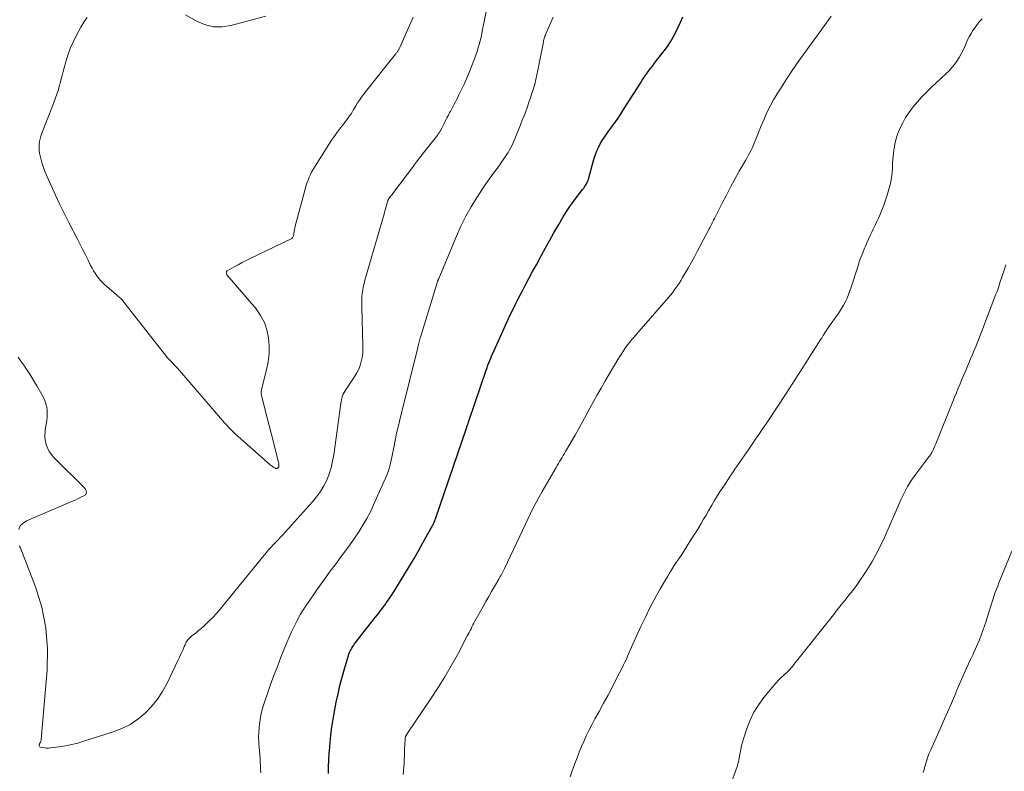
# Model space of a CAD drawing. Units: feet. Extents: x 1920000 to 1925023, y 539992 to 545002.
# Drawn here: x 1920180 to 1920368, y 541221 to 541364 of the extents above; entities that cross this region are included whole.
import ezdxf

# ---------------------------------------------------------------- set-up
doc = ezdxf.new("R2010")
doc.units = ezdxf.units.FT
doc.header["$LTSCALE"] = 100
doc.header["$MEASUREMENT"] = 0
doc.layers.add('CONTOUR INDEX', color=32, linetype='Continuous', lineweight=25)
doc.layers.add('CONTOUR INTERMEDIATE', color=40, linetype='Continuous', lineweight=15)

msp = doc.modelspace()

# ---------------------------------------------------------------- linework, layer by layer
at = {"layer": 'CONTOUR INDEX', "elevation": 880, "flags": 128}
msp.add_lwpolyline([(1920239.11, 541220.23), (1920239.14, 541221.51), (1920239.19, 541222.79), (1920239.25, 541224.07), (1920239.28, 541224.53), (1920239.4, 541226.04), (1920239.55, 541227.54), (1920239.76, 541229.03), (1920240, 541230.52), (1920240.6, 541233.77), (1920240.93, 541235.37), (1920241.28, 541236.96), (1920241.69, 541238.54), (1920242.14, 541240.11), (1920242.9, 541242.63), (1920243, 541242.93), (1920243.12, 541243.23), (1920243.25, 541243.52), (1920243.39, 541243.8), (1920243.55, 541244.08), (1920243.72, 541244.35), (1920243.9, 541244.61), (1920244.08, 541244.86), (1920247.76, 541249.58), (1920248.05, 541249.96), (1920248.35, 541250.34), (1920248.65, 541250.72), (1920248.95, 541251.1), (1920249.24, 541251.48), (1920249.53, 541251.87), (1920249.82, 541252.26), (1920250.1, 541252.65), (1920250.35, 541253.02), (1920250.75, 541253.6), (1920251.14, 541254.19), (1920251.52, 541254.78), (1920251.9, 541255.38), (1920253.65, 541258.22), (1920254.52, 541259.67), (1920255.39, 541261.13), (1920256.23, 541262.6), (1920257.06, 541264.07), (1920258.51, 541266.68), (1920258.61, 541266.86), (1920258.71, 541267.03), (1920258.8, 541267.21), (1920258.9, 541267.39), (1920258.93, 541267.45), (1920259.01, 541267.6), (1920259.09, 541267.74), (1920259.16, 541267.89), (1920259.23, 541268.05), (1920259.3, 541268.2), (1920259.36, 541268.35), (1920259.42, 541268.51), (1920259.48, 541268.67), (1920265.34, 541285.93), (1920265.39, 541286.07), (1920265.43, 541286.21), (1920265.48, 541286.34), (1920265.53, 541286.48), (1920265.54, 541286.51), (1920265.58, 541286.63), (1920265.62, 541286.75), (1920265.66, 541286.87), (1920265.7, 541286.98), (1920265.74, 541287.1), (1920265.78, 541287.22), (1920265.82, 541287.34), (1920265.86, 541287.45), (1920269.1, 541296.94), (1920269.26, 541297.41), (1920269.43, 541297.87), (1920269.6, 541298.33), (1920269.77, 541298.78), (1920269.95, 541299.24), (1920270.13, 541299.69), (1920270.33, 541300.14), (1920270.53, 541300.58), (1920272.3, 541304.49), (1920272.76, 541305.48), (1920273.21, 541306.46), (1920273.67, 541307.44), (1920274.14, 541308.43), (1920274.61, 541309.4), (1920275.1, 541310.37), (1920275.59, 541311.34), (1920276.1, 541312.3), (1920276.5, 541313.04), (1920277.21, 541314.36), (1920277.92, 541315.69), (1920278.64, 541317.01), (1920279.35, 541318.34), (1920279.54, 541318.7), (1920280.36, 541320.19), (1920281.19, 541321.69), (1920282.04, 541323.17), (1920282.89, 541324.65), (1920283.75, 541326.11), (1920284.36, 541327.1), (1920285, 541328.08), (1920285.68, 541329.02), (1920286.39, 541329.95), (1920287.43, 541331.28), (1920287.63, 541331.54), (1920287.81, 541331.8), (1920287.98, 541332.08), (1920288.14, 541332.36), (1920288.28, 541332.65), (1920288.41, 541332.94), (1920288.52, 541333.24), (1920288.62, 541333.55), (1920289.65, 541337.26), (1920289.88, 541337.96), (1920290.14, 541338.65), (1920290.45, 541339.32), (1920290.79, 541339.98), (1920291.17, 541340.62), (1920291.57, 541341.25), (1920291.98, 541341.86), (1920292.42, 541342.46), (1920292.81, 541342.98), (1920293.44, 541343.85), (1920294.06, 541344.72), (1920294.65, 541345.61), (1920295.23, 541346.51), (1920298.4, 541351.55), (1920298.76, 541352.1), (1920299.13, 541352.65), (1920299.51, 541353.2), (1920299.89, 541353.73), (1920300.29, 541354.26), (1920300.69, 541354.79), (1920301.09, 541355.32), (1920301.5, 541355.84), (1920302.92, 541357.66), (1920303.54, 541358.52), (1920304.13, 541359.39), (1920304.66, 541360.3), (1920305.15, 541361.23), (1920305.61, 541362.19), (1920306.04, 541363.15), (1920306.45, 541364.13)], dxfattribs=at)
at = {"layer": 'CONTOUR INTERMEDIATE', "flags": 128}
for points, elevation in [([(1920180.37, 541263.54), (1920180.45, 541263.34), (1920180.53, 541263.13), (1920180.61, 541262.93), (1920183.39, 541255.7), (1920184.58, 541251.85), (1920185.4, 541247.94), (1920185.7, 541243.95), (1920185.63, 541239.92), (1920184.51, 541226.7), (1920184.5, 541226.6), (1920184.47, 541226.49), (1920184.44, 541226.39), (1920184.39, 541226.3), (1920184.34, 541226.2), (1920184.29, 541226.1), (1920184.25, 541226.01), (1920184.21, 541225.91), (1920184.13, 541225.71), (1920184.11, 541225.55), (1920184.14, 541225.42), (1920184.24, 541225.31), (1920184.38, 541225.23), (1920184.73, 541225.16), (1920185.11, 541225.09), (1920185.49, 541225.06), (1920185.88, 541225.06), (1920186.26, 541225.09), (1920187.89, 541225.29), (1920189.08, 541225.48), (1920190.26, 541225.7), (1920191.43, 541225.99), (1920192.58, 541226.33), (1920198.18, 541228.11), (1920199.83, 541228.77), (1920201.4, 541229.56), (1920202.86, 541230.55), (1920204.23, 541231.67), (1920205.46, 541232.96), (1920206.59, 541234.33), (1920207.55, 541235.82), (1920208.42, 541237.38), (1920210.48, 541241.68), (1920210.8, 541242.34), (1920211.1, 541243.01), (1920211.4, 541243.68), (1920211.69, 541244.35), (1920211.83, 541244.69), (1920212.08, 541245.17), (1920212.38, 541245.61), (1920212.74, 541246.01), (1920213.14, 541246.37), (1920213.57, 541246.71), (1920214, 541247.05), (1920214.42, 541247.4), (1920214.84, 541247.76), (1920215.6, 541248.44), (1920216.37, 541249.16), (1920217.12, 541249.9), (1920217.84, 541250.68), (1920218.52, 541251.48), (1920226.89, 541261.76), (1920227.3, 541262.25), (1920227.72, 541262.74), (1920228.15, 541263.22), (1920228.59, 541263.69), (1920229.03, 541264.16), (1920229.47, 541264.63), (1920229.91, 541265.1), (1920230.34, 541265.57), (1920236.06, 541271.87), (1920236.86, 541272.84), (1920237.58, 541273.85), (1920238.21, 541274.92), (1920238.77, 541276.04), (1920239.22, 541277.2), (1920239.61, 541278.38), (1920239.9, 541279.6), (1920240.12, 541280.83), (1920241.43, 541290.57), (1920241.49, 541290.94), (1920241.57, 541291.3), (1920241.66, 541291.66), (1920241.78, 541292.02), (1920241.92, 541292.37), (1920242.07, 541292.71), (1920242.25, 541293.03), (1920242.45, 541293.35), (1920244.1, 541295.78), (1920244.5, 541296.44), (1920244.85, 541297.12), (1920245.12, 541297.84), (1920245.35, 541298.57), (1920245.5, 541299.33), (1920245.62, 541300.1), (1920245.67, 541300.87), (1920245.67, 541301.64), (1920245.43, 541308.99), (1920245.43, 541309.63), (1920245.44, 541310.27), (1920245.48, 541310.91), (1920245.53, 541311.55), (1920245.62, 541312.19), (1920245.73, 541312.82), (1920245.87, 541313.45), (1920246.03, 541314.07), (1920249.74, 541326.88), (1920249.85, 541327.27), (1920249.96, 541327.66), (1920250.07, 541328.05), (1920250.18, 541328.44), (1920250.34, 541329.05), (1920250.37, 541329.14), (1920250.4, 541329.22), (1920250.43, 541329.3), (1920250.46, 541329.38), (1920250.52, 541329.5), (1920250.53, 541329.52), (1920250.54, 541329.54), (1920250.55, 541329.56), (1920250.57, 541329.58), (1920250.63, 541329.66), (1920250.64, 541329.68), (1920250.66, 541329.7), (1920250.67, 541329.72), (1920250.69, 541329.73), (1920250.93, 541330.03), (1920251.06, 541330.2), (1920251.19, 541330.37), (1920251.33, 541330.54), (1920251.46, 541330.71), (1920255.25, 541335.76), (1920255.46, 541336.04), (1920255.66, 541336.31), (1920255.87, 541336.58), (1920256.08, 541336.86), (1920256.28, 541337.13), (1920256.49, 541337.4), (1920256.7, 541337.67), (1920256.91, 541337.94), (1920259.64, 541341.42), (1920259.81, 541341.65), (1920259.98, 541341.87), (1920260.14, 541342.11), (1920260.29, 541342.34), (1920260.44, 541342.59), (1920260.58, 541342.83), (1920260.71, 541343.08), (1920260.84, 541343.33), (1920261.11, 541343.89), (1920261.38, 541344.43), (1920261.64, 541344.96), (1920261.92, 541345.48), (1920262.2, 541346.01), (1920262.29, 541346.18), (1920262.62, 541346.79), (1920262.94, 541347.41), (1920263.26, 541348.02), (1920263.58, 541348.64), (1920263.98, 541349.42), (1920264.48, 541350.44), (1920264.96, 541351.46), (1920265.41, 541352.5), (1920265.84, 541353.55), (1920266.88, 541356.18), (1920267.14, 541356.86), (1920267.37, 541357.54), (1920267.58, 541358.23), (1920267.77, 541358.92), (1920267.95, 541359.62), (1920268.12, 541360.32), (1920268.27, 541361.03), (1920268.42, 541361.73), (1920269.68, 541367.97)], 872), ([(1920211.94, 541364.54), (1920213.97, 541363.37), (1920215.55, 541362.69), (1920217.17, 541362.28), (1920218.84, 541362.26), (1920220.55, 541362.5), (1920227.17, 541364.29)], 864), ([(1920253.33, 541220.01), (1920253.51, 541222.15), (1920253.65, 541226.26), (1920253.66, 541226.36), (1920253.66, 541226.45), (1920253.66, 541226.55), (1920253.66, 541226.64), (1920253.67, 541226.73), (1920253.67, 541226.83), (1920253.69, 541226.92), (1920253.71, 541227.01), (1920253.75, 541227.18), (1920253.77, 541227.26), (1920253.79, 541227.33), (1920253.82, 541227.39), (1920253.86, 541227.46), (1920253.89, 541227.52), (1920253.93, 541227.59), (1920253.97, 541227.65), (1920254.01, 541227.71), (1920258.65, 541234.57), (1920259.97, 541236.58), (1920261.24, 541238.62), (1920262.45, 541240.7), (1920263.61, 541242.81), (1920265.5, 541246.37), (1920265.68, 541246.71), (1920265.86, 541247.06), (1920266.04, 541247.41), (1920266.21, 541247.76), (1920266.39, 541248.12), (1920266.56, 541248.47), (1920266.75, 541248.81), (1920266.93, 541249.16), (1920268.49, 541251.95), (1920269.02, 541252.91), (1920269.57, 541253.87), (1920270.12, 541254.82), (1920270.67, 541255.78), (1920271.5, 541257.19), (1920271.64, 541257.43), (1920271.78, 541257.68), (1920271.92, 541257.92), (1920272.05, 541258.17), (1920272.18, 541258.42), (1920272.31, 541258.68), (1920272.44, 541258.93), (1920272.56, 541259.19), (1920275.46, 541265.38), (1920275.97, 541266.46), (1920276.48, 541267.53), (1920276.99, 541268.6), (1920277.51, 541269.67), (1920278.04, 541270.74), (1920278.59, 541271.79), (1920279.16, 541272.84), (1920279.74, 541273.87), (1920282.37, 541278.41), (1920282.59, 541278.8), (1920282.82, 541279.18), (1920283.05, 541279.55), (1920283.28, 541279.93), (1920283.52, 541280.31), (1920283.75, 541280.69), (1920283.97, 541281.07), (1920284.2, 541281.45), (1920286, 541284.58), (1920286.72, 541285.84), (1920287.43, 541287.11), (1920288.13, 541288.39), (1920288.82, 541289.68), (1920289.51, 541290.96), (1920290.22, 541292.24), (1920290.94, 541293.5), (1920291.67, 541294.77), (1920294.13, 541298.97), (1920294.43, 541299.46), (1920294.74, 541299.95), (1920295.05, 541300.43), (1920295.37, 541300.91), (1920295.42, 541300.97), (1920295.73, 541301.41), (1920296.05, 541301.84), (1920296.38, 541302.27), (1920296.72, 541302.68), (1920297.07, 541303.09), (1920297.42, 541303.5), (1920297.77, 541303.91), (1920298.12, 541304.32), (1920303.75, 541310.79), (1920304.12, 541311.23), (1920304.49, 541311.68), (1920304.84, 541312.14), (1920305.18, 541312.61), (1920305.52, 541313.09), (1920305.84, 541313.57), (1920306.14, 541314.06), (1920306.44, 541314.56), (1920307, 541315.52), (1920307.57, 541316.5), (1920308.12, 541317.49), (1920308.67, 541318.49), (1920309.2, 541319.49), (1920311.51, 541323.85), (1920311.65, 541324.12), (1920311.79, 541324.39), (1920311.93, 541324.67), (1920312.07, 541324.94), (1920312.21, 541325.22), (1920312.34, 541325.49), (1920312.48, 541325.77), (1920312.62, 541326.04), (1920313.97, 541328.74), (1920314.75, 541330.26), (1920315.55, 541331.78), (1920316.37, 541333.28), (1920317.21, 541334.78), (1920318.39, 541336.84), (1920318.64, 541337.3), (1920318.9, 541337.76), (1920319.15, 541338.22), (1920319.4, 541338.69), (1920319.63, 541339.15), (1920319.86, 541339.63), (1920320.07, 541340.11), (1920320.26, 541340.59), (1920320.38, 541340.9), (1920320.63, 541341.53), (1920320.88, 541342.17), (1920321.14, 541342.81), (1920321.4, 541343.44), (1920321.93, 541344.7), (1920322.48, 541345.94), (1920323.08, 541347.17), (1920323.74, 541348.36), (1920324.43, 541349.53), (1920325.1, 541350.59), (1920326.18, 541352.27), (1920327.28, 541353.93), (1920328.42, 541355.57), (1920329.57, 541357.2), (1920331.22, 541359.49), (1920331.8, 541360.29), (1920332.37, 541361.09), (1920332.95, 541361.89), (1920333.52, 541362.68), (1920334.11, 541363.48), (1920334.7, 541364.26)], 884), ([(1920193.24, 541364.06), (1920192.8, 541363.46), (1920192.4, 541362.84), (1920192.02, 541362.19), (1920191.12, 541360.52), (1920190.54, 541359.32), (1920190, 541358.11), (1920189.55, 541356.86), (1920189.15, 541355.59), (1920188.84, 541354.46), (1920188.64, 541353.74), (1920188.45, 541353.02), (1920188.27, 541352.3), (1920188.09, 541351.58), (1920187.9, 541350.86), (1920187.7, 541350.15), (1920187.47, 541349.45), (1920187.21, 541348.75), (1920186.8, 541347.65), (1920186.37, 541346.53), (1920185.94, 541345.42), (1920185.51, 541344.31), (1920185.07, 541343.2), (1920184.59, 541342), (1920184.41, 541341.48), (1920184.27, 541340.96), (1920184.16, 541340.42), (1920184.09, 541339.88), (1920184.08, 541339.33), (1920184.09, 541338.79), (1920184.16, 541338.25), (1920184.27, 541337.71), (1920184.39, 541337.22), (1920184.61, 541336.45), (1920184.85, 541335.68), (1920185.13, 541334.93), (1920185.43, 541334.19), (1920186.38, 541332.04), (1920187.2, 541330.24), (1920188.03, 541328.45), (1920188.9, 541326.68), (1920189.79, 541324.91), (1920191.36, 541321.85), (1920191.87, 541320.85), (1920192.38, 541319.85), (1920192.88, 541318.85), (1920193.39, 541317.84), (1920193.88, 541316.85), (1920194.15, 541316.35), (1920194.43, 541315.86), (1920194.73, 541315.38), (1920195.04, 541314.91), (1920195.38, 541314.46), (1920195.74, 541314.03), (1920196.13, 541313.63), (1920196.54, 541313.24), (1920198.8, 541311.27), (1920198.95, 541311.14), (1920199.09, 541311.02), (1920199.24, 541310.89), (1920199.39, 541310.76), (1920199.54, 541310.63), (1920199.68, 541310.5), (1920199.82, 541310.36), (1920199.95, 541310.21), (1920200.08, 541310.06), (1920200.21, 541309.9), (1920200.34, 541309.75), (1920200.46, 541309.59), (1920208.32, 541299.51), (1920208.36, 541299.47), (1920208.4, 541299.43), (1920208.43, 541299.38), (1920208.47, 541299.34), (1920208.51, 541299.3), (1920208.55, 541299.26), (1920208.59, 541299.22), (1920208.63, 541299.18), (1920209.18, 541298.62), (1920209.49, 541298.29), (1920209.8, 541297.97), (1920210.1, 541297.63), (1920210.39, 541297.3), (1920218.55, 541287.84), (1920218.95, 541287.38), (1920219.36, 541286.92), (1920219.77, 541286.47), (1920220.19, 541286.02), (1920220.62, 541285.58), (1920221.05, 541285.15), (1920221.5, 541284.73), (1920221.95, 541284.32), (1920228.03, 541278.92), (1920228.2, 541278.78), (1920228.37, 541278.65), (1920228.55, 541278.53), (1920228.74, 541278.42), (1920228.99, 541278.28), (1920229.06, 541278.26), (1920229.12, 541278.24), (1920229.19, 541278.24), (1920229.26, 541278.26), (1920229.33, 541278.28), (1920229.39, 541278.31), (1920229.45, 541278.35), (1920229.5, 541278.39), (1920229.58, 541278.47), (1920229.64, 541278.58), (1920229.65, 541278.63), (1920229.65, 541278.94), (1920229.65, 541279.11), (1920229.64, 541279.28), (1920229.61, 541279.45), (1920229.57, 541279.62), (1920228.57, 541283.48), (1920228.19, 541284.94), (1920227.82, 541286.4), (1920227.44, 541287.86), (1920227.07, 541289.32), (1920226.42, 541291.9), (1920226.38, 541292.08), (1920226.35, 541292.25), (1920226.33, 541292.43), (1920226.32, 541292.61), (1920226.32, 541292.63), (1920226.33, 541292.8), (1920226.34, 541292.97), (1920226.37, 541293.13), (1920226.4, 541293.29), (1920227.33, 541296.99), (1920227.63, 541298.51), (1920227.81, 541300.04), (1920227.82, 541301.58), (1920227.73, 541303.12), (1920227.41, 541304.62), (1920226.93, 541306.04), (1920226.21, 541307.35), (1920225.33, 541308.6), (1920219.84, 541315.02), (1920219.83, 541315.04), (1920219.81, 541315.06), (1920219.8, 541315.08), (1920219.79, 541315.1), (1920219.74, 541315.19), (1920219.72, 541315.21), (1920219.71, 541315.23), (1920219.71, 541315.25), (1920219.7, 541315.28), (1920219.68, 541315.47), (1920219.69, 541315.58), (1920219.72, 541315.68), (1920219.78, 541315.76), (1920219.86, 541315.83), (1920221.16, 541316.57), (1920221.92, 541316.99), (1920222.68, 541317.4), (1920223.45, 541317.79), (1920224.23, 541318.18), (1920232.01, 541321.93), (1920232.14, 541322.01), (1920232.25, 541322.11), (1920232.34, 541322.24), (1920232.4, 541322.38), (1920232.45, 541322.54), (1920232.49, 541322.7), (1920232.52, 541322.86), (1920232.54, 541323.02), (1920232.58, 541323.34), (1920232.62, 541323.66), (1920232.68, 541323.99), (1920232.75, 541324.3), (1920232.82, 541324.62), (1920234.65, 541331.39), (1920234.82, 541331.97), (1920235, 541332.53), (1920235.22, 541333.09), (1920235.45, 541333.65), (1920235.7, 541334.19), (1920235.97, 541334.72), (1920236.26, 541335.24), (1920236.57, 541335.76), (1920239.18, 541339.88), (1920239.71, 541340.69), (1920240.25, 541341.48), (1920240.82, 541342.26), (1920241.41, 541343.03), (1920242.02, 541343.81), (1920242.31, 541344.18), (1920242.59, 541344.56), (1920242.86, 541344.94), (1920243.13, 541345.33), (1920243.39, 541345.72), (1920243.65, 541346.12), (1920243.89, 541346.52), (1920244.14, 541346.93), (1920244.31, 541347.23), (1920244.65, 541347.78), (1920245, 541348.33), (1920245.37, 541348.85), (1920245.76, 541349.37), (1920246.41, 541350.2), (1920247.14, 541351.13), (1920247.87, 541352.05), (1920248.6, 541352.97), (1920249.33, 541353.89), (1920251.83, 541357.05), (1920251.91, 541357.15), (1920251.99, 541357.25), (1920252.07, 541357.35), (1920252.15, 541357.45), (1920252.23, 541357.55), (1920252.31, 541357.65), (1920252.38, 541357.76), (1920252.45, 541357.86), (1920252.51, 541357.97), (1920252.57, 541358.08), (1920252.63, 541358.19), (1920252.68, 541358.31), (1920255.23, 541364.09)], 868), ([(1920226.22, 541220.34), (1920226.21, 541221.03), (1920226.19, 541221.73), (1920226.15, 541222.42), (1920226.09, 541223.11), (1920226.03, 541223.8), (1920225.97, 541224.5), (1920225.92, 541225.19), (1920225.88, 541225.88), (1920225.86, 541226.24), (1920225.83, 541227.12), (1920225.84, 541227.99), (1920225.9, 541228.86), (1920225.99, 541229.73), (1920226.03, 541229.96), (1920226.19, 541230.93), (1920226.39, 541231.9), (1920226.65, 541232.86), (1920226.94, 541233.8), (1920227.5, 541235.41), (1920228.11, 541237.14), (1920228.74, 541238.87), (1920229.39, 541240.59), (1920230.06, 541242.31), (1920231.18, 541245.12), (1920231.61, 541246.15), (1920232.07, 541247.17), (1920232.56, 541248.18), (1920233.08, 541249.17), (1920233.82, 541250.54), (1920233.99, 541250.84), (1920234.16, 541251.13), (1920234.35, 541251.42), (1920234.54, 541251.7), (1920234.73, 541251.98), (1920234.93, 541252.27), (1920235.12, 541252.55), (1920235.31, 541252.83), (1920236.79, 541254.95), (1920237.73, 541256.28), (1920238.68, 541257.61), (1920239.64, 541258.93), (1920240.61, 541260.24), (1920241.48, 541261.41), (1920242.35, 541262.59), (1920243.2, 541263.78), (1920244.04, 541264.98), (1920244.87, 541266.19), (1920245.65, 541267.43), (1920246.39, 541268.69), (1920247.07, 541269.99), (1920247.69, 541271.31), (1920250.18, 541276.95), (1920250.4, 541277.5), (1920250.61, 541278.07), (1920250.78, 541278.65), (1920250.92, 541279.23), (1920251.05, 541279.82), (1920251.17, 541280.41), (1920251.29, 541281), (1920251.4, 541281.59), (1920251.89, 541284.22), (1920251.97, 541284.6), (1920252.05, 541284.97), (1920252.14, 541285.35), (1920252.24, 541285.72), (1920252.34, 541286.1), (1920252.44, 541286.47), (1920252.54, 541286.84), (1920252.63, 541287.22), (1920256.09, 541301.28), (1920256.16, 541301.54), (1920256.22, 541301.81), (1920256.29, 541302.07), (1920256.35, 541302.34), (1920256.42, 541302.6), (1920256.49, 541302.86), (1920256.56, 541303.12), (1920256.64, 541303.39), (1920259.69, 541313.34), (1920259.72, 541313.44), (1920259.75, 541313.54), (1920259.79, 541313.64), (1920259.82, 541313.74), (1920259.84, 541313.78), (1920259.86, 541313.86), (1920259.89, 541313.94), (1920259.92, 541314.01), (1920259.95, 541314.09), (1920259.97, 541314.17), (1920260, 541314.24), (1920260.03, 541314.32), (1920260.06, 541314.4), (1920263.43, 541322.44), (1920264.29, 541324.34), (1920265.21, 541326.21), (1920266.24, 541328.02), (1920267.33, 541329.8), (1920269.01, 541332.38), (1920269.32, 541332.83), (1920269.63, 541333.28), (1920269.96, 541333.72), (1920270.3, 541334.16), (1920270.64, 541334.59), (1920270.97, 541335.03), (1920271.3, 541335.47), (1920271.61, 541335.92), (1920272.7, 541337.5), (1920272.97, 541337.91), (1920273.24, 541338.33), (1920273.48, 541338.75), (1920273.72, 541339.18), (1920273.95, 541339.62), (1920274.16, 541340.06), (1920274.36, 541340.51), (1920274.55, 541340.97), (1920275.63, 541343.63), (1920275.96, 541344.48), (1920276.29, 541345.33), (1920276.61, 541346.18), (1920276.92, 541347.04), (1920277.23, 541347.91), (1920277.52, 541348.76), (1920277.8, 541349.62), (1920278.07, 541350.49), (1920278.32, 541351.36), (1920278.55, 541352.23), (1920278.75, 541353.11), (1920278.94, 541353.99), (1920279.92, 541359.09), (1920279.96, 541359.32), (1920280.01, 541359.55), (1920280.07, 541359.78), (1920280.13, 541360.01), (1920280.19, 541360.24), (1920280.27, 541360.46), (1920280.35, 541360.69), (1920280.44, 541360.9), (1920281.81, 541364.09)], 876), ([(1920285.05, 541219.56), (1920285.47, 541220.74), (1920285.89, 541221.92), (1920285.95, 541222.09), (1920286.36, 541223.18), (1920286.78, 541224.27), (1920287.23, 541225.35), (1920287.69, 541226.42), (1920288.18, 541227.48), (1920288.69, 541228.54), (1920289.22, 541229.57), (1920289.78, 541230.6), (1920290.57, 541232.03), (1920291.42, 541233.58), (1920292.26, 541235.14), (1920293.08, 541236.7), (1920293.89, 541238.27), (1920294.94, 541240.31), (1920295.21, 541240.87), (1920295.48, 541241.42), (1920295.74, 541241.98), (1920295.99, 541242.55), (1920296.23, 541243.11), (1920296.48, 541243.68), (1920296.73, 541244.24), (1920296.98, 541244.8), (1920298.52, 541248.2), (1920299.36, 541249.98), (1920300.23, 541251.75), (1920301.16, 541253.49), (1920302.12, 541255.21), (1920303.12, 541256.94), (1920303.61, 541257.78), (1920304.12, 541258.61), (1920304.64, 541259.44), (1920305.18, 541260.26), (1920305.72, 541261.07), (1920306.26, 541261.89), (1920306.79, 541262.71), (1920307.32, 541263.53), (1920308.03, 541264.64), (1920308.53, 541265.42), (1920309.01, 541266.2), (1920309.49, 541266.99), (1920309.96, 541267.78), (1920310.43, 541268.58), (1920310.89, 541269.38), (1920311.36, 541270.17), (1920311.83, 541270.97), (1920311.98, 541271.23), (1920312.53, 541272.15), (1920313.09, 541273.07), (1920313.67, 541273.98), (1920314.25, 541274.88), (1920315.49, 541276.79), (1920315.92, 541277.44), (1920316.35, 541278.09), (1920316.79, 541278.73), (1920317.23, 541279.37), (1920317.68, 541280.01), (1920318.12, 541280.65), (1920318.57, 541281.28), (1920319.01, 541281.92), (1920319.67, 541282.88), (1920320.05, 541283.43), (1920320.43, 541283.98), (1920320.81, 541284.53), (1920321.19, 541285.09), (1920321.56, 541285.64), (1920321.93, 541286.2), (1920322.31, 541286.76), (1920322.68, 541287.32), (1920326.1, 541292.51), (1920326.69, 541293.4), (1920327.27, 541294.29), (1920327.84, 541295.18), (1920328.42, 541296.07), (1920332.73, 541302.82), (1920332.88, 541303.05), (1920333.03, 541303.29), (1920333.18, 541303.53), (1920333.32, 541303.76), (1920333.37, 541303.84), (1920333.49, 541304.04), (1920333.62, 541304.23), (1920333.74, 541304.43), (1920333.87, 541304.62), (1920334, 541304.82), (1920334.12, 541305.01), (1920334.26, 541305.2), (1920334.39, 541305.39), (1920335.84, 541307.43), (1920336.26, 541308.05), (1920336.66, 541308.68), (1920337.03, 541309.33), (1920337.38, 541309.99), (1920337.7, 541310.66), (1920338, 541311.35), (1920338.26, 541312.05), (1920338.5, 541312.75), (1920339.74, 541316.63), (1920340.03, 541317.52), (1920340.35, 541318.4), (1920340.69, 541319.28), (1920341.04, 541320.15), (1920341.2, 541320.52), (1920341.49, 541321.19), (1920341.8, 541321.87), (1920342.11, 541322.53), (1920342.43, 541323.2), (1920342.76, 541323.86), (1920343.07, 541324.53), (1920343.38, 541325.2), (1920343.69, 541325.87), (1920343.93, 541326.4), (1920344.33, 541327.35), (1920344.7, 541328.3), (1920345.04, 541329.28), (1920345.34, 541330.26), (1920345.79, 541331.84), (1920346, 541332.71), (1920346.17, 541333.58), (1920346.27, 541334.46), (1920346.33, 541335.35), (1920346.37, 541336.24), (1920346.43, 541337.13), (1920346.51, 541338.02), (1920346.61, 541338.91), (1920346.63, 541339.06), (1920346.79, 541340.01), (1920347.01, 541340.94), (1920347.31, 541341.85), (1920347.66, 541342.75), (1920347.78, 541343.02), (1920348.28, 541344.02), (1920348.82, 541344.98), (1920349.44, 541345.9), (1920350.1, 541346.79), (1920350.29, 541347.02), (1920351.1, 541347.98), (1920351.94, 541348.92), (1920352.82, 541349.82), (1920353.72, 541350.7), (1920356.56, 541353.35), (1920357.12, 541353.91), (1920357.65, 541354.49), (1920358.14, 541355.11), (1920358.6, 541355.75), (1920359.02, 541356.42), (1920359.41, 541357.11), (1920359.77, 541357.81), (1920360.1, 541358.53), (1920360.35, 541359.12), (1920360.63, 541359.76), (1920360.94, 541360.38), (1920361.28, 541360.99), (1920361.64, 541361.58), (1920362.04, 541362.16), (1920362.45, 541362.72), (1920362.9, 541363.25), (1920363.36, 541363.77)], 888), ([(1920315.78, 541218.75), (1920316.51, 541220.68), (1920316.63, 541221.02), (1920316.75, 541221.37), (1920316.86, 541221.73), (1920316.96, 541222.08), (1920317.05, 541222.44), (1920317.13, 541222.8), (1920317.2, 541223.16), (1920317.27, 541223.52), (1920317.38, 541224.15), (1920317.5, 541224.82), (1920317.65, 541225.49), (1920317.83, 541226.15), (1920318.02, 541226.8), (1920318.66, 541228.77), (1920319.27, 541230.36), (1920320, 541231.89), (1920320.9, 541233.33), (1920321.91, 541234.7), (1920323.74, 541236.91), (1920324.2, 541237.44), (1920324.67, 541237.96), (1920325.16, 541238.45), (1920325.67, 541238.93), (1920326.37, 541239.57), (1920326.54, 541239.72), (1920326.7, 541239.89), (1920326.86, 541240.05), (1920327.02, 541240.22), (1920327.17, 541240.4), (1920327.32, 541240.57), (1920327.46, 541240.75), (1920327.61, 541240.93), (1920335.12, 541250.42), (1920335.85, 541251.35), (1920336.58, 541252.27), (1920337.32, 541253.19), (1920338.05, 541254.11), (1920338.78, 541255.04), (1920339.48, 541255.98), (1920340.16, 541256.95), (1920340.81, 541257.92), (1920341.46, 541258.91), (1920342.39, 541260.42), (1920343.26, 541261.95), (1920344.06, 541263.52), (1920344.81, 541265.12), (1920345.63, 541267.02), (1920346.21, 541268.33), (1920346.78, 541269.64), (1920347.34, 541270.95), (1920347.91, 541272.27), (1920348.53, 541273.55), (1920349.2, 541274.81), (1920349.96, 541276.01), (1920350.78, 541277.17), (1920352.9, 541279.97), (1920353.02, 541280.13), (1920353.14, 541280.28), (1920353.26, 541280.44), (1920353.38, 541280.59), (1920353.5, 541280.75), (1920353.61, 541280.91), (1920353.71, 541281.08), (1920353.8, 541281.25), (1920353.96, 541281.56), (1920354.12, 541281.9), (1920354.28, 541282.23), (1920354.42, 541282.57), (1920354.57, 541282.92), (1920357.8, 541290.95), (1920358.15, 541291.8), (1920358.49, 541292.65), (1920358.84, 541293.5), (1920359.2, 541294.34), (1920359.55, 541295.18), (1920359.9, 541296.03), (1920360.26, 541296.87), (1920360.62, 541297.71), (1920360.85, 541298.26), (1920361.19, 541299.08), (1920361.54, 541299.9), (1920361.88, 541300.72), (1920362.22, 541301.55), (1920362.55, 541302.37), (1920362.88, 541303.2), (1920363.21, 541304.02), (1920363.53, 541304.85), (1920366.02, 541311.37), (1920366.18, 541311.8), (1920366.34, 541312.24), (1920366.48, 541312.67), (1920366.62, 541313.11), (1920366.76, 541313.55), (1920366.9, 541313.99), (1920367.04, 541314.43), (1920367.18, 541314.87), (1920367.55, 541315.98), (1920367.89, 541316.98)], 892), ([(1920180.1, 541299.44), (1920180.64, 541298.68), (1920181.17, 541297.91), (1920181.68, 541297.13), (1920182.18, 541296.35), (1920182.68, 541295.56), (1920183.16, 541294.77), (1920183.65, 541293.97), (1920184.64, 541292.31), (1920184.93, 541291.74), (1920185.19, 541291.16), (1920185.38, 541290.55), (1920185.53, 541289.93), (1920185.61, 541289.29), (1920185.64, 541288.65), (1920185.61, 541288.02), (1920185.54, 541287.38), (1920185.22, 541285.58), (1920185.19, 541284.12), (1920185.41, 541282.74), (1920186.02, 541281.48), (1920186.89, 541280.3), (1920192.69, 541274.53), (1920192.79, 541274.42), (1920192.88, 541274.29), (1920192.96, 541274.16), (1920193.02, 541274.02), (1920193.04, 541273.97), (1920193.07, 541273.85), (1920193.09, 541273.73), (1920193.08, 541273.6), (1920193.05, 541273.48), (1920192.99, 541273.37), (1920192.92, 541273.27), (1920192.83, 541273.19), (1920192.73, 541273.12), (1920192.02, 541272.76), (1920191.54, 541272.52), (1920191.06, 541272.3), (1920190.58, 541272.08), (1920190.1, 541271.87), (1920181.67, 541268.28), (1920181.03, 541267.85), (1920180.52, 541267.32), (1920180.24, 541266.65)], 872), ([(1920352.2, 541220.43), (1920352.34, 541220.95), (1920352.49, 541221.55), (1920352.72, 541222.37), (1920352.97, 541223.17), (1920353.27, 541223.96), (1920353.6, 541224.74), (1920355.66, 541229.28), (1920356.24, 541230.58), (1920356.82, 541231.87), (1920357.38, 541233.17), (1920357.93, 541234.47), (1920358.18, 541235.07), (1920358.6, 541236.08), (1920359.03, 541237.08), (1920359.46, 541238.08), (1920359.9, 541239.08), (1920359.95, 541239.21), (1920360.37, 541240.14), (1920360.79, 541241.08), (1920361.22, 541242.01), (1920361.66, 541242.94), (1920361.73, 541243.09), (1920362.12, 541243.95), (1920362.5, 541244.8), (1920362.86, 541245.67), (1920363.2, 541246.55), (1920363.52, 541247.43), (1920363.83, 541248.32), (1920364.13, 541249.21), (1920364.41, 541250.1), (1920364.88, 541251.64), (1920365.07, 541252.25), (1920365.27, 541252.86), (1920365.47, 541253.47), (1920365.68, 541254.08), (1920365.89, 541254.68), (1920366.11, 541255.28), (1920366.34, 541255.88), (1920366.57, 541256.47), (1920369.02, 541262.53)], 896)]:
    msp.add_lwpolyline(points, dxfattribs=dict(at, elevation=elevation))

doc.saveas('drawing.dxf')
